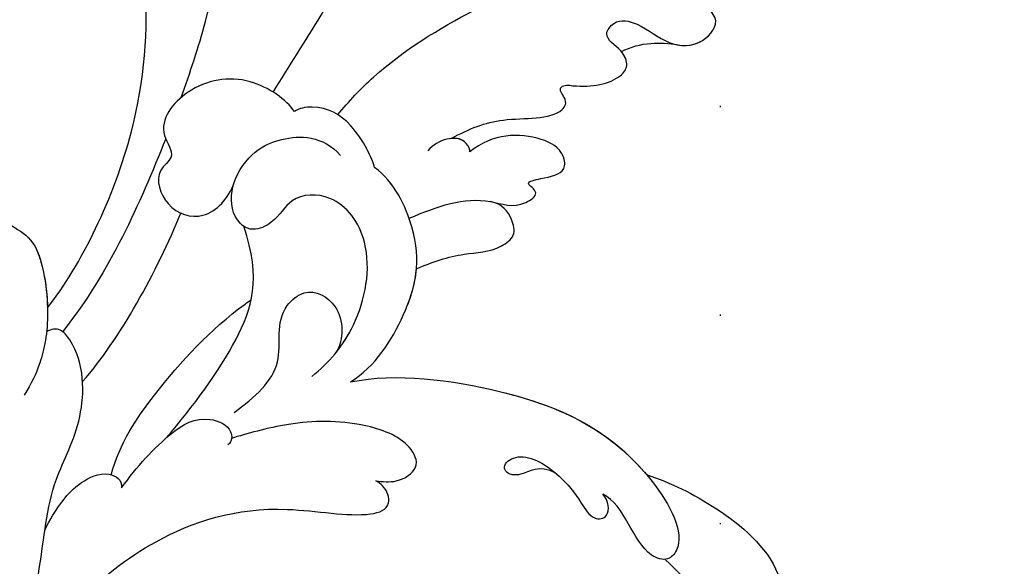
# Model space of a CAD drawing. Units: millimetres. Extents: x 5101 to 9556, y 2855 to 4955.
# Drawn here: x 8560 to 8636, y 4116 to 4158 of the extents above; entities that cross this region are included whole.
import ezdxf
from ezdxf.xclip import XClip

# ---------------------------------------------------------------- set-up
doc = ezdxf.new("R2010")
doc.units = ezdxf.units.MM
doc.header["$XCLIPFRAME"] = 2
doc.linetypes.add('DOT', pattern=[6.35, 0, -6.35])
doc.linetypes.add('HIDDEN', pattern=[0.375, 0.25, -0.125])
for name, color, linetype in [('A-04.尺寸標註', 4, 'Continuous'), ('H-08.木作(細線)', 8, 'Continuous'), ('格子', 1, 'Continuous')]:
    doc.layers.add(name, color=color, linetype=linetype)
doc.styles.add('新細明體', font='PMingLiU.ttf')
doc.dimstyles.new('5', dxfattribs={"dimtxt": 12.5, "dimasz": 3.75, "dimexe": 2.5, "dimexo": 2.5, "dimgap": 1.5, "dimtad": 2, "dimdec": 0, "dimtxsty": '新細明體', "dimblk": 'ARCHTICK', "dimcen": 5, "dimclrd": 8, "dimclre": 8, "dimclrt": 4, "dimadec": 0, "dimazin": 0, "dimtfac": 1, "dimtdec": 0, "dimtix": 1, "dimtmove": 2, "dimatfit": 3, "dimldrblk": 'OPEN90', "dimfxl": 1.25, "dimlwd": 9, "dimlwe": 9, "dimarcsym": 0})

# ---------------------------------------------------------------- blocks, each defined once
blk = doc.blocks.new('格子')
at = {"layer": '格子', "linetype": 'DOT', "ltscale": 2.5}
blk.add_lwpolyline([(200, 0), (200, -3000)], dxfattribs=at)
blk = doc.blocks.new('SE-21060L-d')
at = {"layer": 'H-08.木作(細線)'}
for points, knots in [([(1.645, 38.088), (3.797, 42.187), (8.915, 52.06), (15.106, 68.74), (18.567, 86.656), (12.695, 99.349), (7.57, 105.264), (1.948, 107.692), (0.09, 107.218)], [32.083061, 32.083061, 32.083061, 32.083061, 45.949646, 65.453654, 85.920955, 97.718802, 106.618109, 111.788522, 111.788522, 111.788522, 111.788522]), ([(-14.22, 20.193), (-11.937, 23.649), (-6.522, 37.34), (-9.812, 52.837), (-14.091, 65.155), (-17.677, 67.647), (-16.98, 70.851), (-13.786, 67.987), (-13.697, 70.292), (-12.894, 71.68), (-11.141, 70.835), (-9.845, 69.599), (-7.835, 70.919), (-9.884, 72.723), (-11.64, 73.116), (-12.873, 74.08), (-13.478, 75.08), (-13.487, 76.127), (-12.725, 76.253)], [0.104648, 0.104648, 0.104648, 0.104648, 15.272059, 38.670125, 49.008075, 50.784176, 52.104841, 55.16595, 56.051665, 57.711784, 59.036406, 61.142226, 62.17761, 64.1406, 65.922726, 67.833135, 68.605566, 70.081565, 70.081565, 70.081565, 70.081565]), ([(-14.22, 20.193), (-11.937, 23.649), (-6.522, 37.34), (-9.812, 52.837), (-14.091, 65.155), (-17.677, 67.647), (-16.98, 70.851), (-13.786, 67.987), (-13.697, 70.292), (-12.894, 71.68), (-11.141, 70.835), (-9.845, 69.599), (-7.835, 70.919), (-9.884, 72.723), (-11.64, 73.116), (-12.873, 74.08), (-13.478, 75.08), (-13.487, 76.127), (-12.725, 76.253)], [0.104648, 0.104648, 0.104648, 0.104648, 15.272059, 38.670125, 49.008075, 50.784176, 52.104841, 55.16595, 56.051665, 57.711784, 59.036406, 61.142226, 62.17761, 64.1406, 65.922726, 67.833135, 68.605566, 70.081565, 70.081565, 70.081565, 70.081565]), ([(-14.22, 20.193), (-11.937, 23.649), (-6.522, 37.34), (-9.812, 52.837), (-14.091, 65.155), (-17.677, 67.647), (-16.98, 70.851), (-13.786, 67.987), (-13.697, 70.292), (-12.894, 71.68), (-11.141, 70.835), (-9.845, 69.599), (-7.835, 70.919), (-9.884, 72.723), (-11.64, 73.116), (-12.873, 74.08), (-13.478, 75.08), (-13.487, 76.127), (-12.725, 76.253)], [0.104648, 0.104648, 0.104648, 0.104648, 15.272059, 38.670125, 49.008075, 50.784176, 52.104841, 55.16595, 56.051665, 57.711784, 59.036406, 61.142226, 62.17761, 64.1406, 65.922726, 67.833135, 68.605566, 70.081565, 70.081565, 70.081565, 70.081565]), ([(-5.339, 37.09), (-4.804, 39.059), (-2.687, 47.756), (-2.789, 57.005), (-4.224, 63.632)], [5.149552, 5.149552, 5.149552, 5.149552, 11.235138, 31.855932, 31.855932, 31.855932, 31.855932]), ([(15.515, 35.66), (16.907, 36.527), (19.172, 37.747), (23.554, 37.689), (24.269, 39.289), (23.429, 40.048), (23.848, 40.499), (25.646, 40.329), (27.8, 40.975), (28.676, 42.304), (28.062, 43.595), (26.374, 44.322), (27.402, 45.918), (29.509, 45.598), (31.355, 44.088), (34.082, 44.176), (35.505, 46.406), (34.069, 47.314), (34.691, 48.714), (33.041, 50.809), (30.852, 51.545), (29.281, 51.541), (28.404, 51.32)], [0, 0, 0, 0, 4.031992, 8.503969, 9.68336, 10.458363, 10.468938, 11.233052, 14.662698, 15.865072, 17.184335, 18.813269, 19.743887, 21.520761, 24.358571, 26.915156, 28.880632, 30.06272, 30.792416, 32.876874, 36.276641, 37.878627, 37.878627, 37.878627, 37.878627]), ([(15.515, 35.66), (16.907, 36.527), (19.172, 37.747), (23.554, 37.689), (24.269, 39.289), (23.429, 40.048), (23.848, 40.499), (25.646, 40.329), (27.8, 40.975), (28.676, 42.304), (28.062, 43.595), (26.374, 44.322), (27.402, 45.918), (29.509, 45.598), (31.355, 44.088), (34.082, 44.176), (35.505, 46.406), (34.069, 47.314), (34.691, 48.714), (33.041, 50.809), (30.852, 51.545), (29.281, 51.541), (28.404, 51.32)], [0, 0, 0, 0, 4.031992, 8.503969, 9.68336, 10.458363, 10.468938, 11.233052, 14.662698, 15.865072, 17.184335, 18.813269, 19.743887, 21.520761, 24.358571, 26.915156, 28.880632, 30.06272, 30.792416, 32.876874, 36.276641, 37.878627, 37.878627, 37.878627, 37.878627]), ([(32.162, 44.243), (32.825, 44.164), (34.226, 44.402), (35.505, 46.406), (34.069, 47.314), (34.691, 48.714), (33.041, 50.809), (30.852, 51.545), (29.281, 51.541), (28.404, 51.32)], [24.935791, 24.935791, 24.935791, 24.935791, 26.915156, 28.880632, 30.06272, 30.792416, 32.876874, 36.276641, 37.878627, 37.878627, 37.878627, 37.878627]), ([(6.739, 36.773), (7.487, 37.843), (10.203, 41.29), (16.694, 45.966), (21.912, 48.783), (28.357, 49.784)], [5.229936, 5.229936, 5.229936, 5.229936, 9.163006, 18.094571, 27.64487, 27.64487, 27.64487, 27.64487]), ([(28.001, 43.365), (28.648, 43.8), (30.134, 44.278), (31.552, 44.311), (32.272, 44.232)], [0, 0, 0, 0, 2.377325, 4.505588, 4.505588, 4.505588, 4.505588]), ([(28.001, 43.365), (28.648, 43.8), (30.134, 44.278), (31.552, 44.311), (32.272, 44.232)], [0, 0, 0, 0, 2.377325, 4.505588, 4.505588, 4.505588, 4.505588]), ([(28.001, 43.365), (28.648, 43.8), (30.134, 44.278), (31.552, 44.311), (32.272, 44.232)], [0, 0, 0, 0, 2.377325, 4.505588, 4.505588, 4.505588, 4.505588]), ([(15.515, 35.66), (16.907, 36.527), (19.172, 37.747), (23.554, 37.689), (24.269, 39.289), (23.429, 40.048), (23.848, 40.499), (25.646, 40.329), (27.8, 40.975), (28.664, 42.286), (28.325, 43.04), (28.001, 43.365)], [0, 0, 0, 0, 4.031992, 8.503969, 9.68336, 10.458363, 10.468938, 11.233052, 14.662698, 15.865072, 17.105534, 17.105534, 17.105534, 17.105534]), ([(3.397, 36.731), (2.753, 37.578), (-0.413, 39.444), (-4.885, 38.231), (-7.254, 34.712), (-5.236, 32.559), (-7.036, 31.241), (-5.81, 28.326), (-2.527, 27.694), (-1.095, 29.688), (-0.751, 30.935)], [0, 0, 0, 0, 4.125261, 8.893569, 12.880694, 14.719011, 16.146628, 18.598167, 21.455136, 24.888983, 24.888983, 24.888983, 24.888983]), ([(3.397, 36.731), (2.753, 37.578), (-0.413, 39.444), (-4.885, 38.231), (-7.254, 34.712), (-5.236, 32.559), (-7.036, 31.241), (-5.81, 28.326), (-2.527, 27.694), (-1.095, 29.688), (-0.751, 30.935)], [0, 0, 0, 0, 4.125261, 8.893569, 12.880694, 14.719011, 16.146628, 18.598167, 21.455136, 24.888983, 24.888983, 24.888983, 24.888983]), ([(9.872, 32.968), (9.69, 33.569), (8.145, 36.228), (5.562, 37.466), (3.738, 37.025), (3.397, 36.731)], [0, 0, 0, 0, 4.043655, 7.354818, 8.63809, 8.63809, 8.63809, 8.63809]), ([(9.872, 32.968), (9.69, 33.569), (8.145, 36.228), (5.562, 37.466), (3.738, 37.025), (3.397, 36.731)], [0, 0, 0, 0, 4.043655, 7.354818, 8.63809, 8.63809, 8.63809, 8.63809]), ([(12.835, 29.308), (14.874, 30.378), (17.784, 31.709), (21.03, 30.593), (22.79, 32.121), (21.257, 32.748), (22.92, 33.257), (24.569, 33.71), (24.182, 35.548), (21.598, 36.662), (18.699, 36.324), (17.049, 34.76)], [0.878786, 0.878786, 0.878786, 0.878786, 7.297774, 10.046008, 11.136235, 12.22216, 13.336165, 15.14432, 16.181234, 18.539123, 23.88002, 23.88002, 23.88002, 23.88002]), ([(18.945, 31.101), (19.815, 31.011), (21.03, 30.593), (22.79, 32.121), (21.257, 32.748), (22.92, 33.257), (24.569, 33.71), (24.182, 35.548), (21.598, 36.662), (18.699, 36.324), (17.049, 34.76)], [7.297774, 7.297774, 7.297774, 7.297774, 10.046008, 11.136235, 12.22216, 13.336165, 15.14432, 16.181234, 18.539123, 23.88002, 23.88002, 23.88002, 23.88002]), ([(18.945, 31.101), (19.815, 31.011), (21.03, 30.593), (22.79, 32.121), (21.257, 32.748), (22.92, 33.257), (24.569, 33.71), (24.182, 35.548), (21.598, 36.662), (18.699, 36.324), (17.049, 34.76)], [7.297774, 7.297774, 7.297774, 7.297774, 10.046008, 11.136235, 12.22216, 13.336165, 15.14432, 16.181234, 18.539123, 23.88002, 23.88002, 23.88002, 23.88002]), ([(17.049, 34.76), (17.087, 34.922), (16.543, 35.819), (15.037, 35.678), (14.228, 35.077), (13.839, 34.586)], [0, 0, 0, 0, 0.698994, 2.305856, 4.115314, 4.115314, 4.115314, 4.115314]), ([(17.049, 34.76), (17.087, 34.922), (16.62, 35.693), (15.93, 35.743), (15.515, 35.66)], [0, 0, 0, 0, 0.698994, 1.982389, 1.982389, 1.982389, 1.982389]), ([(17.049, 34.76), (17.087, 34.922), (16.62, 35.693), (15.93, 35.743), (15.515, 35.66)], [0, 0, 0, 0, 0.698994, 1.982389, 1.982389, 1.982389, 1.982389]), ([(6.395, 16.627), (7.597, 17.727), (9.775, 20.757), (10.463, 26.921), (7.326, 30.786), (3.674, 30.442), (2.765, 28.258), (0.784, 27.139), (-0.881, 28.435), (-1.018, 31.087), (0.504, 33.54), (2.968, 34.883), (5.719, 35.104), (7.201, 33.679)], [0, 0, 0, 0, 5.264567, 11.435645, 15.91103, 19.050914, 21.328199, 22.723418, 24.574443, 27.226979, 30.109188, 32.633346, 37.087466, 37.087466, 37.087466, 37.087466]), ([(9.391, 16.451), (11.171, 17.777), (13.506, 22.188), (14.241, 27.317), (11.467, 31.987), (9.872, 32.968)], [0, 0, 0, 0, 6.924485, 14.49725, 19.044911, 19.044911, 19.044911, 19.044911]), ([(9.391, 16.451), (11.171, 17.777), (13.506, 22.188), (14.241, 27.317), (11.467, 31.987), (9.872, 32.968)], [0, 0, 0, 0, 6.924485, 14.49725, 19.044911, 19.044911, 19.044911, 19.044911]), ([(-21.169, 30.75), (-21.198, 31.096), (-19.989, 31.653), (-17.431, 29.436), (-18.653, 26.902), (-16.868, 25.914), (-15.161, 25.09), (-13.87, 19.581), (-14.354, 15.927), (-14.966, 14.31), (-15.466, 13.385)], [0, 0, 0, 0, 1.055822, 2.86622, 6.583989, 7.70568, 10.289772, 14.203024, 17.984834, 21.185394, 21.185394, 21.185394, 21.185394]), ([(-21.169, 30.75), (-21.198, 31.096), (-19.989, 31.653), (-17.431, 29.436), (-18.653, 26.902), (-16.868, 25.914), (-15.161, 25.09), (-13.87, 19.581), (-14.354, 15.927), (-14.966, 14.31), (-15.466, 13.385)], [0, 0, 0, 0, 1.055822, 2.86622, 6.583989, 7.70568, 10.289772, 14.203024, 17.984834, 21.185394, 21.185394, 21.185394, 21.185394]), ([(-21.169, 30.75), (-21.198, 31.096), (-19.989, 31.653), (-17.431, 29.436), (-18.653, 26.902), (-16.868, 25.914), (-15.209, 25.113), (-14.4, 21.835), (-14.22, 20.193)], [0, 0, 0, 0, 1.055822, 2.86622, 6.583989, 7.70568, 10.289772, 13.988046, 13.988046, 13.988046, 13.988046]), ([(8.101, 18.604), (8.552, 19.274), (9.895, 21.828), (10.463, 26.921), (7.326, 30.786), (3.674, 30.442), (2.765, 28.258), (0.784, 27.139), (-0.881, 28.435), (-0.965, 30.052), (-0.751, 30.935)], [2.76377, 2.76377, 2.76377, 2.76377, 5.264567, 11.435645, 15.91103, 19.050914, 21.328199, 22.723418, 24.574443, 27.226979, 27.226979, 27.226979, 27.226979]), ([(13.709, 25.506), (14.873, 26.104), (16.917, 27.02), (19.521, 27.231), (21.143, 28.626), (20.631, 30.151), (19.872, 30.973), (18.945, 31.101)], [32.751052, 32.751052, 32.751052, 32.751052, 36.78971, 39.835881, 41.048771, 42.279801, 44.268249, 44.268249, 44.268249, 44.268249]), ([(13.709, 25.506), (14.873, 26.104), (16.917, 27.02), (19.521, 27.231), (21.143, 28.626), (20.631, 30.151), (19.872, 30.973), (18.945, 31.101)], [32.751052, 32.751052, 32.751052, 32.751052, 36.78971, 39.835881, 41.048771, 42.279801, 44.268249, 44.268249, 44.268249, 44.268249]), ([(13.709, 25.506), (14.873, 26.104), (16.917, 27.02), (19.521, 27.231), (21.143, 28.626), (20.631, 30.151), (19.872, 30.973), (18.945, 31.101)], [32.751052, 32.751052, 32.751052, 32.751052, 36.78971, 39.835881, 41.048771, 42.279801, 44.268249, 44.268249, 44.268249, 44.268249]), ([(-4.333, 11.017), (-2.454, 13.632), (0.754, 18.737), (1.952, 23.74), (0.266, 27.656)], [0, 0, 0, 0, 9.645636, 18.263694, 18.263694, 18.263694, 18.263694]), ([(-4.333, 11.017), (-2.454, 13.632), (0.754, 18.737), (1.952, 23.74), (0.266, 27.656)], [0, 0, 0, 0, 9.645636, 18.263694, 18.263694, 18.263694, 18.263694]), ([(9.391, 16.451), (11.171, 17.777), (12.966, 21.168), (13.712, 24.259), (13.709, 25.506)], [0, 0, 0, 0, 6.924485, 11.144492, 11.144492, 11.144492, 11.144492]), ([(0.696, 13.389), (2.2, 14.698), (4.61, 17.215), (3.003, 21.018), (5.598, 23.537), (7.741, 22.556), (8.544, 20.526), (8.367, 19.146), (8.101, 18.604)], [0, 0, 0, 0, 5.199928, 9.990472, 11.573925, 14.380332, 16.109945, 17.562849, 17.562849, 17.562849, 17.562849]), ([(0.696, 13.389), (2.2, 14.698), (4.61, 17.215), (3.003, 21.018), (5.598, 23.537), (7.741, 22.556), (8.544, 20.526), (8.367, 19.146), (8.101, 18.604)], [0, 0, 0, 0, 5.199928, 9.990472, 11.573925, 14.380332, 16.109945, 17.562849, 17.562849, 17.562849, 17.562849]), ([(-8.311, 7.861), (-7.845, 10.354), (-5.185, 15.082), (-1.531, 19.717), (1.133, 21.98), (1.279, 22.102)], [0, 0, 0, 0, 6.880021, 16.655751, 17.219462, 17.219462, 17.219462, 17.219462]), ([(-27.484, -36.393), (-27.291, -34.749), (-26.856, -31.031), (-23.382, -28.123), (-23.811, -22.438), (-18.126, -15.874), (-19.343, -10.739), (-12.001, -3.149), (-14.153, 4.371), (-10.64, 11.597), (-11.059, 16.576), (-13.097, 18.783), (-13.806, 18.616), (-14.142, 18.357)], [0, 0, 0, 0, 4.943985, 11.180402, 14.344251, 17.847762, 28.457501, 31.479911, 47.691895, 53.240659, 58.533189, 59.460612, 60.473406, 60.473406, 60.473406, 60.473406]), ([(-27.484, -36.393), (-27.291, -34.749), (-26.856, -31.031), (-23.382, -28.123), (-23.811, -22.438), (-18.126, -15.874), (-19.343, -10.739), (-12.001, -3.149), (-14.153, 4.371), (-10.64, 11.597), (-11.059, 16.576), (-13.097, 18.783), (-13.806, 18.616), (-14.142, 18.357)], [0, 0, 0, 0, 4.943985, 11.180402, 14.344251, 17.847762, 28.457501, 31.479911, 47.691895, 53.240659, 58.533189, 59.460612, 60.473406, 60.473406, 60.473406, 60.473406]), ([(9.391, 16.451), (12.782, 17.447), (22.465, 17.016), (31.373, 13.822), (36.19, 6.656), (34.739, 4.706), (32.156, 5.242), (31.097, 8.8), (29.37, 9.456)], [0, 0, 0, 0, 11.083887, 24.830072, 30.7933, 32.061727, 33.65059, 39.255056, 39.255056, 39.255056, 39.255056]), ([(9.391, 16.451), (12.782, 17.447), (22.465, 17.016), (31.373, 13.822), (36.19, 6.656), (34.739, 4.706), (32.156, 5.242), (31.097, 8.8), (29.37, 9.456)], [0, 0, 0, 0, 11.083887, 24.830072, 30.7933, 32.061727, 33.65059, 39.255056, 39.255056, 39.255056, 39.255056]), ([(9.391, 16.451), (12.782, 17.447), (22.209, 17.027), (29.267, 14.575), (32.561, 11.249)], [0, 0, 0, 0, 11.083887, 24.174345, 24.174345, 24.174345, 24.174345]), ([(11.944, 9.052), (12.466, 9.035), (13.61, 8.998), (15.348, 10.319), (14.093, 12.496), (9.916, 13.591), (5.198, 13.108), (1.727, 11.828), (0.661, 11.388)], [0, 0, 0, 0, 1.566813, 3.434055, 5.329029, 9.123884, 14.920217, 19.833783, 19.833783, 19.833783, 19.833783]), ([(11.944, 9.052), (12.466, 9.035), (13.61, 8.998), (15.348, 10.319), (14.093, 12.496), (9.916, 13.591), (5.198, 13.108), (1.727, 11.828), (0.661, 11.388)], [0, 0, 0, 0, 1.566813, 3.434055, 5.329029, 9.123884, 14.920217, 19.833783, 19.833783, 19.833783, 19.833783]), ([(-7.43, 6.927), (-6.416, 8.615), (-4.46, 11.188), (-1.882, 13.086), (0.613, 12.344), (0.743, 11.172), (0.422, 10.881)], [0, 0, 0, 0, 5.775365, 9.450552, 11.335439, 12.322392, 12.322392, 12.322392, 12.322392]), ([(-7.43, 6.927), (-6.416, 8.615), (-4.46, 11.188), (-1.882, 13.086), (0.613, 12.344), (0.743, 11.172), (0.422, 10.881)], [0, 0, 0, 0, 5.775365, 9.450552, 11.335439, 12.322392, 12.322392, 12.322392, 12.322392]), ([(25.648, 10.764), (24.256, 11.365), (23.138, 10.238), (21.838, 10.375), (21.538, 11.208), (23.04, 12.301), (25.838, 10.865), (27.473, 9.089), (28.682, 7.407), (30.078, 7.649), (29.867, 9), (29.37, 9.456)], [0, 0, 0, 0, 2.718346, 4.730448, 5.647086, 7.520684, 11.353428, 14.128531, 15.632043, 16.732235, 18.029169, 18.029169, 18.029169, 18.029169]), ([(25.648, 10.764), (24.256, 11.365), (23.138, 10.238), (21.838, 10.375), (21.538, 11.208), (23.04, 12.301), (25.838, 10.865), (27.473, 9.089), (28.682, 7.407), (30.078, 7.649), (29.867, 9), (29.37, 9.456)], [0, 0, 0, 0, 2.718346, 4.730448, 5.647086, 7.520684, 11.353428, 14.128531, 15.632043, 16.732235, 18.029169, 18.029169, 18.029169, 18.029169]), ([(32.561, 11.249), (34.508, 10.754), (38.114, 9.377), (43.237, 5.791), (44.049, 2.091), (42.55, 1.525), (41.881, 1.639)], [0, 0, 0, 0, 5.968311, 12.231607, 15.348512, 16.005416, 16.005416, 16.005416, 16.005416]), ([(32.561, 11.249), (34.508, 10.754), (38.114, 9.377), (43.237, 5.791), (44.049, 2.091), (42.55, 1.525), (41.881, 1.639)], [0, 0, 0, 0, 5.968311, 12.231607, 15.348512, 16.005416, 16.005416, 16.005416, 16.005416]), ([(32.561, 11.249), (34.508, 10.754), (38.114, 9.377), (43.237, 5.791), (44.049, 2.091), (42.55, 1.525), (41.881, 1.639)], [0, 0, 0, 0, 5.968311, 12.231607, 15.348512, 16.005416, 16.005416, 16.005416, 16.005416]), ([(-10.055, -2.052), (-8.388, -0.068), (-4.452, 3.651), (3.211, 6.933), (10.973, 6.015), (13.379, 7.074), (12.806, 8.599), (12.139, 8.972), (11.944, 9.052)], [0, 0, 0, 0, 8.393128, 18.686634, 24.430074, 26.679605, 28.280477, 28.929469, 28.929469, 28.929469, 28.929469]), ([(-10.055, -2.052), (-8.388, -0.068), (-4.452, 3.651), (3.211, 6.933), (10.973, 6.015), (13.379, 7.074), (12.806, 8.599), (12.139, 8.972), (11.944, 9.052)], [0, 0, 0, 0, 8.393128, 18.686634, 24.430074, 26.679605, 28.280477, 28.929469, 28.929469, 28.929469, 28.929469]), ([(-13.028, 3.19), (-12.757, 3.994), (-11.972, 5.483), (-10.796, 7.01), (-8.781, 8.258), (-7.424, 7.557), (-7.43, 6.927)], [3.850302, 3.850302, 3.850302, 3.850302, 6.588531, 8.551506, 10.330504, 11.511664, 11.511664, 11.511664, 11.511664]), ([(-13.028, 3.19), (-12.757, 3.994), (-11.972, 5.483), (-10.796, 7.01), (-8.781, 8.258), (-7.424, 7.557), (-7.43, 6.927)], [3.850302, 3.850302, 3.850302, 3.850302, 6.588531, 8.551506, 10.330504, 11.511664, 11.511664, 11.511664, 11.511664]), ([(34.517, 4.881), (36.787, 3.055), (40.713, -0.859), (43.093, -8.814), (41.498, -13.766), (40.454, -15.426)], [0, 0, 0, 0, 8.23475, 16.564788, 22.878189, 22.878189, 22.878189, 22.878189])]:
    blk.add_open_spline(points, degree=3, knots=knots, dxfattribs=at)
for points in [[(-6.253, 33.849), (-7.889, 28.607), (-9.585, 23.515), (-12.906, 18.48)], [(-11.082, 14.794), (-8.501, 18.228), (-6.071, 23.718), (-4.636, 28.264)]]:
    blk.add_open_spline(points, degree=3, dxfattribs=at)
blk = doc.blocks.new('_ArchTick')
at = {"color": 2, "const_width": 0.4}
blk.add_lwpolyline([(-0.5, -0.5), (0.5, 0.5)], dxfattribs=at)
blk = doc.blocks.new('*D26')
at = {"layer": 'A-04.尺寸標註', "color": 8, "linetype": 'HIDDEN', "lineweight": 9, "ltscale": 0.5, "transparency": 16777216}
for p, q in [((8790.621, 4704.189), (8388.829, 4704.189)), ((8790.621, 3212.806), (8388.829, 3212.806))]:
    blk.add_line(p, q, dxfattribs=at)
at = {"layer": 'A-04.尺寸標註', "color": 8, "lineweight": 9, "ltscale": 0.5, "transparency": 16777216}
blk.add_line((8391.329, 4704.189), (8391.329, 3212.806), dxfattribs=at)
at = {"layer": 'DEFPOINTS', "color": 0, "ltscale": 0.5, "transparency": 16777216}
for p in [(8793.121, 4704.189), (8391.329, 3212.806), (8793.121, 3212.806)]:
    blk.add_point(p, dxfattribs=at)
at = {"layer": 'A-04.尺寸標註', "color": 8, "lineweight": 9, "ltscale": 0.5, "transparency": 16777216, "xscale": 3.75, "yscale": 3.75, "zscale": 3.75}
for p, rotation in [((8391.329, 4704.189), 90), ((8391.329, 3212.806), 270)]:
    blk.add_blockref('_ArchTick', p, dxfattribs=dict(at, rotation=rotation))
at = {"layer": 'A-04.尺寸標註', "color": 4, "ltscale": 0.5, "transparency": 16777216, "insert": (8382.789, 3958.498), "char_height": 12.5, "attachment_point": 5, "rotation": 90, "style": '新細明體'}
blk.add_mtext('1491', dxfattribs=at)
blk = doc.blocks.new('_Open90')
at = {"color": 0, "linetype": 'ByBlock', "lineweight": -2}
for p, q in [((-0.5, 0.5), (0, 0)), ((0, 0), (-1, 0)), ((0, 0), (-0.5, -0.5))]:
    blk.add_line(p, q, dxfattribs=at)

msp = doc.modelspace()

# ---------------------------------------------------------------- block references
at = {"color": 179, "true_color": 0x272844}
ref = msp.add_blockref('格子', (8413.922, 4758.498), dxfattribs=at)
XClip(ref).set_block_clipping_path([(-3.6352139278, -1603.5449153001), (804.0073379944, 3.980207471)])
at = {"rotation": 355.2952812432558}
msp.add_blockref('SE-21060L-d', (8574.886, 4114.681), dxfattribs=at)

# ---------------------------------------------------------------- dimensions: what is measured, and where the dimension line sits
at = {"layer": 'A-04.尺寸標註', "color": 8, "ltscale": 0.5}
dim = msp.add_linear_dim(base=(8391.329, 3212.806), p1=(8793.121, 4704.189), p2=(8793.121, 3212.806), angle=90, dimstyle='5', dxfattribs=at)
dim.commit()
dim.dimension.update_dxf_attribs({"geometry": '*D26', "text_midpoint": (8382.789, 3958.498)})

doc.saveas('drawing.dxf')
